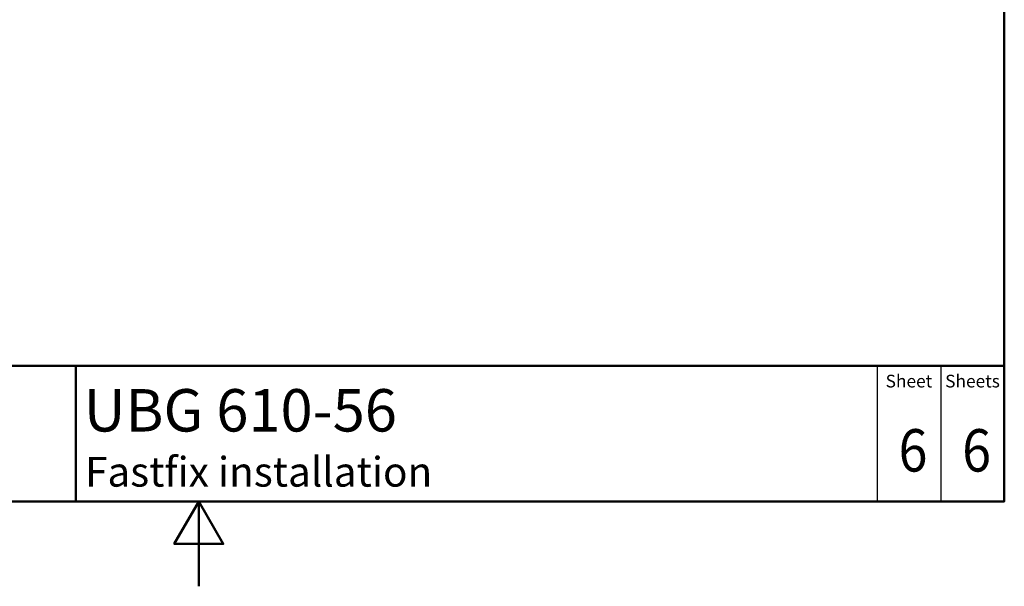
# Paper-space layout 'ISO_6' of a CAD drawing. Units: millimetres. Extents: x 0 to 2100, y 0 to 2970.
# Drawn here: x 839 to 2000, y 0 to 668 of the extents above; entities that cross this region are included whole.
import ezdxf

# ---------------------------------------------------------------- set-up
doc = ezdxf.new("R2010")
doc.units = ezdxf.units.MM
doc.header["$LTSCALE"] = 10
for name, color, linetype, lineweight in [('Sketch Geometry(DIN)', 7, 'Continuous', 50), ('Sketch Geometry(ISO)', 7, 'Continuous', 50), ('Symbole(DIN)', 7, 'Continuous', 25)]:
    doc.layers.add(name, color=color, linetype=linetype, lineweight=lineweight)
doc.styles.add('Text Style20', font='arial.ttf')
doc.styles.add('Text Style40', font='arial.ttf')
doc.styles.add('Text Style9', font='arial.ttf')
doc.styles.add('Text__1.5mm', font='arial.ttf', dxfattribs={"width": 0.9})
doc.styles.add('Text__5.0mm', font='arial.ttf', dxfattribs={"width": 0.9})

# ---------------------------------------------------------------- blocks, each defined once
blk = doc.blocks.new('Title Blocks FKT-Marketing')
at = {"layer": 'Sketch Geometry(DIN)', "color": 7, "linetype": 'Continuous', "lineweight": 50}
for p, q in [((97.45, 118.35), (287.45, 118.35)), ((177.95, 102.35), (177.95, 118.35)), ((287.45, 102.35), (287.45, 118.35)), ((97.45, 102.35), (287.45, 102.35))]:
    blk.add_line(p, q, dxfattribs=at)
at = {"layer": 'Sketch Geometry(DIN)', "color": 7, "linetype": 'Continuous', "lineweight": 25}
for p, q in [((272.45, 118.35), (272.45, 102.35)), ((279.95, 118.35), (279.95, 102.35))]:
    blk.add_line(p, q, dxfattribs=at)
at = {"layer": 'Symbole(DIN)', "color": 7, "char_height": 1.499, "width": 6.6871, "attachment_point": 5, "style": 'Text__1.5mm'}
for s, insert in [('Sheet', (276.2, 116.35)), ('Sheets', (283.7, 116.35))]:
    blk.add_mtext(s, dxfattribs=dict(at, insert=insert))
at = {"layer": 'Symbole(DIN)', "color": 7}
for tag, p, height, style in [('Document_Number_001', (109.96, 115.5), 2, 'Text Style40'), ('Revision_Index_1_001', (149.73, 115.22), 2, 'Text Style40'), ('Title_001', (178.9, 110.6), 5, 'Text Style20'), ('Auxiliary_Remark1_001', (179.04, 104.1), 3.5, 'Text Style9')]:
    blk.add_attdef(tag, p, '', height=height, dxfattribs=dict(at, style=style))
at = {"layer": 'Symbole(DIN)', "color": 7, "style": 'Text__5.0mm', "width": 0.9}
for tag, p in [('Sheet_number_001', (274.97, 105.88)), ('Number_of_sheets_001', (282.47, 105.88))]:
    blk.add_attdef(tag, p, '', height=5, dxfattribs=at)
blk = doc.blocks.new('Borders Default Border')
at = {"layer": 'Sketch Geometry(ISO)', "flags": 128}
for points in [[(10, 10), (10, 287), (200, 287), (200, 10), (10, 10)], [(105, 0), (105, 10), (102.11, 5), (107.89, 5), (105, 10)]]:
    blk.add_lwpolyline(points, dxfattribs=at)

psp = doc.layouts.new('ISO_6')

# ---------------------------------------------------------------- block references
at = {"xscale": 10, "yscale": 10, "zscale": 10}
psp.add_blockref('Borders Default Border', (0, 0), dxfattribs=at)
ref = psp.add_blockref('Title Blocks FKT-Marketing', (-874.5, -923.5), dxfattribs=dict(xscale=10, yscale=10, zscale=10))
ref.add_attrib('Title_001', 'UBG 610-56', (914.5, 182.5), dxfattribs={"layer": 'Symbole(DIN)', "color": 7, "height": 50, "style": 'Text Style20'})
ref.add_attrib('Auxiliary_Remark1_001', 'Fastfix installation', (916, 117.5), dxfattribs={"layer": 'Symbole(DIN)', "color": 7, "height": 35, "style": 'Text Style9'})
ref.add_attrib('Sheet_number_001', '6', (1875.3, 135.3), dxfattribs={"layer": 'Symbole(DIN)', "color": 7, "height": 50, "style": 'Text__5.0mm', "width": 0.9})
ref.add_attrib('Number_of_sheets_001', '6', (1950.3, 135.3), dxfattribs={"layer": 'Symbole(DIN)', "color": 7, "height": 50, "style": 'Text__5.0mm', "width": 0.9})

doc.saveas('drawing.dxf')
